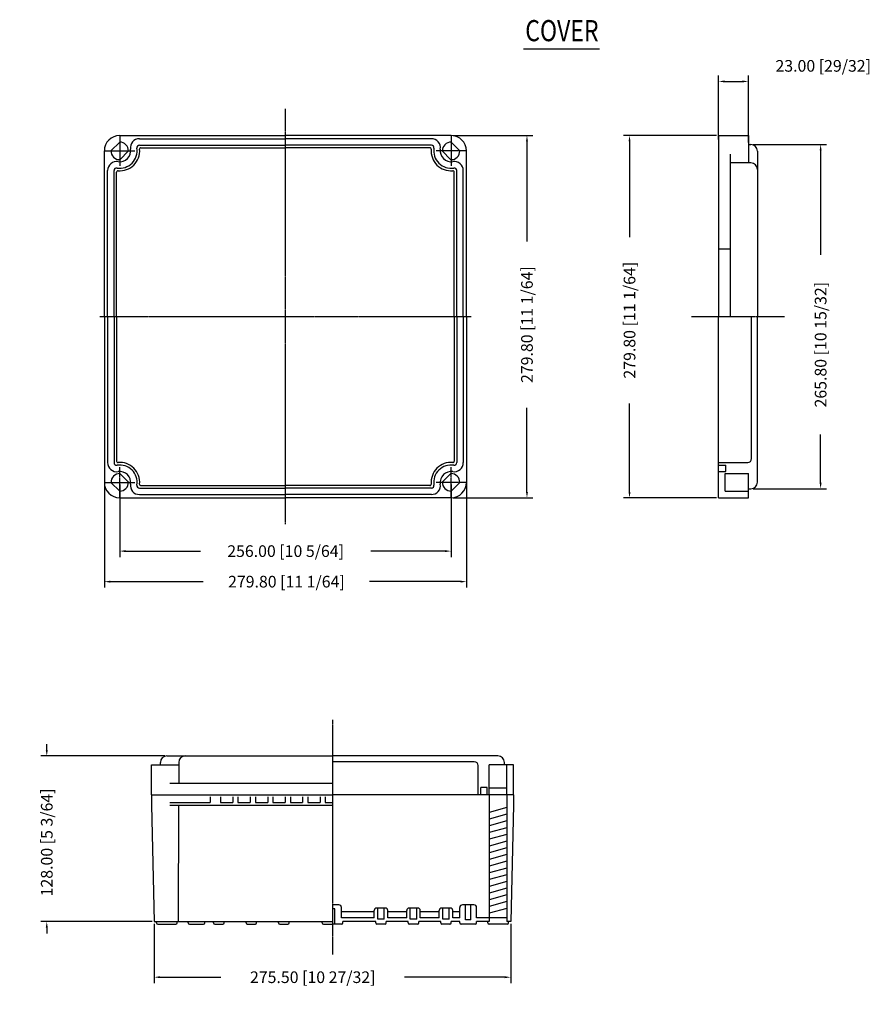
# Model space of a CAD drawing. Extents: x 642 to 2185, y -286 to 696.
# Drawn here: x 1528 to 2185, y -72 to 688 of the extents above; entities that cross this region are included whole.
import ezdxf
from ezdxf.enums import TextEntityAlignment as Align

# ---------------------------------------------------------------- set-up
doc = ezdxf.new("R2010")
doc.units = 0
doc.header["$PDMODE"] = 3
doc.header["$PDSIZE"] = 2.5
doc.linetypes.add('CENTER', pattern=[2, 1.25, -0.25, 0.25, -0.25])
doc.layers.get('0').update_dxf_attribs({"color": 250, "linetype": 'CONTINUOUS'})
doc.layers.get('Defpoints').update_dxf_attribs({"linetype": 'CONTINUOUS'})
doc.layers.add('2', color=2, linetype='CONTINUOUS')
doc.styles.add('HBRDS', font='romans', dxfattribs={"width": 0.8, "bigfont": 'hbrds'})
doc.dimstyles.new('ABECAD_3D', dxfattribs={"dimtxt": 4.572, "dimasz": 4.572, "dimexe": 4.572, "dimexo": 1.5875, "dimgap": 2.286, "dimtad": 0, "dimtoh": 1, "dimzin": 4, "dimdsep": 46, "dimtxsty": 'STANDARD', "dimcen": 2.286, "dimadec": 0, "dimazin": 0, "dimtfac": 1.5, "dimtofl": 0, "dimtmove": 2, "dimatfit": 2, "dimfxl": 1, "dimfrac": 2, "dimtolj": 1, "dimtzin": 4, "dimarcsym": 0})

# ---------------------------------------------------------------- blocks, each defined once
blk = doc.blocks.new('*D14')
at = {"color": 0, "lineweight": -2}
for p, q in [((1593.7, 337), (1593.7, 249.59)), ((1873.5, 335.18), (1873.5, 249.59)), ((1598.27, 254.16), (1670.13, 254.16)), ((1868.93, 254.16), (1798.63, 254.16))]:
    blk.add_line(p, q, dxfattribs=at)
at = {"color": 0}
for points in [[(1598.27, 254.92), (1598.27, 253.4), (1593.7, 254.16)], [(1868.93, 254.92), (1868.93, 253.4), (1873.5, 254.16)]]:
    blk.add_solid(points, dxfattribs=at)
at = {"layer": 'Defpoints', "color": 0}
for p in [(1593.7, 338.59), (1873.5, 336.77), (1873.5, 254.16)]:
    blk.add_point(p, dxfattribs=at)
at = {"color": 0, "insert": (1734.38, 254.16), "char_height": 9, "attachment_point": 5}
blk.add_mtext('\\A1;279.80 [11 1/64]', dxfattribs=at)
blk = doc.blocks.new('*D15')
at = {"color": 0, "lineweight": -2}
for p, q in [((1605.6, 329.27), (1605.6, 273.17)), ((1861.6, 329.27), (1861.6, 273.17)), ((1610.17, 277.74), (1668, 277.74)), ((1857.03, 277.74), (1799.5, 277.74))]:
    blk.add_line(p, q, dxfattribs=at)
at = {"color": 0}
for points in [[(1610.17, 278.51), (1610.17, 276.98), (1605.6, 277.74)], [(1857.03, 278.51), (1857.03, 276.98), (1861.6, 277.74)]]:
    blk.add_solid(points, dxfattribs=at)
at = {"layer": 'Defpoints', "color": 0}
for p in [(1605.6, 330.86), (1861.6, 330.86), (1861.6, 277.74)]:
    blk.add_point(p, dxfattribs=at)
at = {"color": 0, "insert": (1733.75, 277.74), "char_height": 9, "attachment_point": 5}
blk.add_mtext('\\A1;256.00 [10 5/64]', dxfattribs=at)
blk = doc.blocks.new('*D16')
at = {"color": 0, "lineweight": -2}
for p, q in [((1863.19, 598.76), (1924.81, 598.76)), ((1920.24, 594.19), (1920.24, 516.95)), ((1920.24, 323.53), (1920.24, 388.45)), ((1863.19, 318.96), (1924.81, 318.96))]:
    blk.add_line(p, q, dxfattribs=at)
at = {"color": 0}
for points in [[(1919.47, 594.19), (1921, 594.19), (1920.24, 598.76)], [(1919.47, 323.53), (1921, 323.53), (1920.24, 318.96)]]:
    blk.add_solid(points, dxfattribs=at)
at = {"layer": 'Defpoints', "color": 0}
for p in [(1861.6, 598.76), (1861.6, 318.96), (1920.24, 318.96)]:
    blk.add_point(p, dxfattribs=at)
at = {"color": 0, "insert": (1920.24, 452.7), "char_height": 9, "attachment_point": 5, "rotation": 90}
blk.add_mtext('\\A1;279.80 [11 1/64]', dxfattribs=at)
blk = doc.blocks.new('*D17')
at = {"color": 0, "lineweight": -2}
for p, q in [((2066.73, 598.76), (1994.92, 598.76)), ((1999.5, 594.19), (1999.5, 520.35)), ((1999.5, 323.53), (1999.5, 391.85)), ((2066.73, 318.96), (1994.92, 318.96))]:
    blk.add_line(p, q, dxfattribs=at)
at = {"color": 0}
for points in [[(1998.73, 594.19), (2000.26, 594.19), (1999.5, 598.76)], [(1998.73, 323.53), (2000.26, 323.53), (1999.5, 318.96)]]:
    blk.add_solid(points, dxfattribs=at)
at = {"layer": 'Defpoints', "color": 0}
for p in [(2068.32, 598.76), (1999.5, 318.96), (2068.32, 318.96)]:
    blk.add_point(p, dxfattribs=at)
at = {"color": 0, "insert": (1999.5, 456.1), "char_height": 9, "attachment_point": 5, "rotation": 90}
blk.add_mtext('\\A1;279.80 [11 1/64]', dxfattribs=at)
blk = doc.blocks.new('*D18')
at = {"color": 0, "lineweight": -2}
for p, q in [((2068.32, 595.75), (2068.32, 645.08)), ((2072.89, 640.5), (2086.74, 640.5)), ((2091.32, 593.35), (2091.32, 645.08))]:
    blk.add_line(p, q, dxfattribs=at)
at = {"color": 0}
for points in [[(2072.89, 641.27), (2072.89, 639.74), (2068.32, 640.5)], [(2086.74, 641.27), (2086.74, 639.74), (2091.32, 640.5)]]:
    blk.add_solid(points, dxfattribs=at)
at = {"layer": 'Defpoints', "color": 0}
for p in [(2091.32, 640.5), (2068.32, 594.16), (2091.32, 591.76)]:
    blk.add_point(p, dxfattribs=at)
at = {"color": 0, "insert": (2149.16, 652.54), "char_height": 9, "attachment_point": 5}
blk.add_mtext('\\A1;23.00 [29/32]', dxfattribs=at)
blk = doc.blocks.new('*D19')
at = {"color": 0, "lineweight": -2}
for p, q in [((2094.9, 591.76), (2151.72, 591.76)), ((2147.15, 587.19), (2147.15, 506.69)), ((2147.15, 330.53), (2147.15, 367.69)), ((2094.9, 325.96), (2151.72, 325.96))]:
    blk.add_line(p, q, dxfattribs=at)
at = {"color": 0}
for points in [[(2146.38, 587.19), (2147.91, 587.19), (2147.15, 591.76)], [(2146.38, 330.53), (2147.91, 330.53), (2147.15, 325.96)]]:
    blk.add_solid(points, dxfattribs=at)
at = {"layer": 'Defpoints', "color": 0}
for p in [(2093.32, 591.76), (2147.15, 591.76), (2093.32, 325.96)]:
    blk.add_point(p, dxfattribs=at)
at = {"color": 0, "insert": (2147.15, 437.19), "char_height": 9, "attachment_point": 5, "rotation": 90}
blk.add_mtext('\\A1;265.80 [10 15/32]', dxfattribs=at)
blk = doc.blocks.new('*D28')
at = {"color": 0, "lineweight": -2}
for p, q in [((1549.22, 124.13), (1549.22, 128.71)), ((1640.43, 119.56), (1544.65, 119.56)), ((1630.58, -8.44), (1544.65, -8.44)), ((1549.22, -13.01), (1549.22, -17.58))]:
    blk.add_line(p, q, dxfattribs=at)
at = {"color": 0}
for points in [[(1548.46, 124.13), (1549.98, 124.13), (1549.22, 119.56)], [(1548.46, -13.01), (1549.98, -13.01), (1549.22, -8.44)]]:
    blk.add_solid(points, dxfattribs=at)
at = {"layer": 'Defpoints', "color": 0}
for p in [(1642.01, 119.56), (1549.22, -8.44), (1632.16, -8.44)]:
    blk.add_point(p, dxfattribs=at)
at = {"color": 0, "insert": (1549.22, 52.76), "char_height": 9, "attachment_point": 5, "rotation": 90}
blk.add_mtext('\\A1;128.00 [5 3/64]', dxfattribs=at)
blk = doc.blocks.new('*D29')
at = {"color": 0, "lineweight": -2}
for p, q in [((1632.16, -10.03), (1632.16, -55.92)), ((1907.66, -10.03), (1907.66, -55.92)), ((1636.74, -51.35), (1683.74, -51.35)), ((1903.09, -51.35), (1825.74, -51.35))]:
    blk.add_line(p, q, dxfattribs=at)
at = {"color": 0}
for points in [[(1636.74, -50.59), (1636.74, -52.11), (1632.16, -51.35)], [(1903.09, -50.59), (1903.09, -52.11), (1907.66, -51.35)]]:
    blk.add_solid(points, dxfattribs=at)
at = {"layer": 'Defpoints', "color": 0}
for p in [(1632.16, -8.44), (1907.66, -8.44), (1907.66, -51.35)]:
    blk.add_point(p, dxfattribs=at)
at = {"color": 0, "insert": (1754.74, -51.35), "char_height": 9, "attachment_point": 5}
blk.add_mtext('\\A1;275.50 [10 27/32]', dxfattribs=at)

msp = doc.modelspace()

# ---------------------------------------------------------------- linework, layer by layer
at = {"color": 0, "linetype": 'CENTER'}
for p, q in [((1733.598, 298.479, -100.792), (1733.598, 619.237, -100.792)), ((1605.598, 598.482, -100.792), (1605.598, 575.234, -100.792)), ((1861.598, 598.482, -100.792), (1861.598, 575.234, -100.792)), ((1593.975, 586.858, -100.792), (1617.222, 586.858, -100.792)), ((1873.222, 586.858, -100.792), (1849.975, 586.858, -100.792)), ((1590.195, 458.858, -100.792), (1877.002, 458.858, -100.792)), ((2047.453, 458.858, -100.792), (2119.18, 458.858, -100.792)), ((1605.598, 319.234, -100.792), (1605.598, 342.482, -100.792)), ((1861.598, 319.234, -100.792), (1861.598, 342.482, -100.792)), ((1593.975, 330.858, -100.792), (1617.222, 330.858, -100.792)), ((1873.222, 330.858, -100.792), (1849.975, 330.858, -100.792)), ((1769.914, 147.457, -100.792), (1769.914, -33.832, -100.792))]:
    msp.add_line(p, q, dxfattribs=at)
at = {"color": 0}
for p, q in [((1605.544, 593.663, -100.792), (1598.794, 586.913, -100.792)), ((1605.598, 598.758, -100.792), (1733.598, 598.758, -100.792)), ((1620.81, 596.258, -100.792), (1733.598, 596.258, -100.792)), ((1861.598, 598.758, -100.792), (1733.598, 598.758, -100.792)), ((1846.386, 596.258, -100.792), (1733.598, 596.258, -100.792)), ((1861.653, 593.663, -100.792), (1868.403, 586.913, -100.792)), ((2068.317, 598.758, -100.792), (2091.317, 598.758, -100.792)), ((2068.317, 598.758, -100.792), (2068.317, 458.858, -100.792)), ((2091.317, 598.758, -100.792), (2091.317, 577.59, -100.792)), ((1593.698, 458.858, -100.792), (1593.698, 586.858, -100.792)), ((1612.403, 586.804, -100.792), (1605.653, 580.054, -100.792)), ((1620.81, 591.258, -100.792), (1733.598, 591.258, -100.792)), ((1621.938, 589.258, -100.792), (1733.598, 589.258, -100.792)), ((1846.386, 591.258, -100.792), (1733.598, 591.258, -100.792)), ((1845.258, 589.258, -100.792), (1733.598, 589.258, -100.792)), ((1854.794, 586.804, -100.792), (1861.544, 580.054, -100.792)), ((1873.498, 458.858, -100.792), (1873.498, 586.858, -100.792)), ((2091.317, 591.758, -100.792), (2093.317, 591.758, -100.792)), ((2098.317, 586.758, -100.792), (2098.317, 572.59, -100.792)), ((2077.317, 584.358, -100.792), (2077.317, 458.858, -100.792)), ((1596.198, 458.858, -100.792), (1596.198, 571.646, -100.792)), ((1601.198, 458.858, -100.792), (1601.198, 571.646, -100.792)), ((1603.198, 458.858, -100.792), (1603.198, 570.518, -100.792)), ((1863.998, 458.858, -100.792), (1863.998, 570.518, -100.792)), ((1865.998, 458.858, -100.792), (1865.998, 571.646, -100.792)), ((1870.998, 458.858, -100.792), (1870.998, 571.646, -100.792)), ((2093.317, 577.59, -100.792), (2077.317, 577.59, -100.792)), ((2098.317, 572.59, -100.792), (2098.317, 458.858, -100.792)), ((1593.698, 458.858, -100.792), (1593.698, 330.858, -100.792)), ((1596.198, 458.858, -100.792), (1596.198, 346.07, -100.792)), ((1601.198, 458.858, -100.792), (1601.198, 346.07, -100.792)), ((1603.198, 458.858, -100.792), (1603.198, 347.198, -100.792)), ((1863.998, 458.858, -100.792), (1863.998, 347.198, -100.792)), ((1865.998, 458.858, -100.792), (1865.998, 346.07, -100.792)), ((1870.998, 458.858, -100.792), (1870.998, 346.07, -100.792)), ((1873.498, 458.858, -100.792), (1873.498, 330.858, -100.792)), ((2068.317, 318.958, -100.792), (2068.317, 458.858, -100.792)), ((2093.817, 349.202, -100.792), (2093.817, 458.858, -100.792)), ((2098.317, 345.127, -100.792), (2098.317, 458.858, -100.792)), ((2068.317, 346.202, -100.792), (2090.817, 346.202, -100.792)), ((2068.317, 344.094, -100.792), (2073.817, 344.094, -100.792)), ((2073.817, 339.155, -100.792), (2073.817, 344.094, -100.792)), ((2098.317, 330.958, -100.792), (2098.317, 345.127, -100.792)), ((1612.403, 330.913, -100.792), (1605.653, 337.663, -100.792)), ((1854.794, 330.913, -100.792), (1861.544, 337.663, -100.792)), ((2068.317, 339.155, -100.792), (2073.817, 339.155, -100.792)), ((2073.317, 337.608, -100.792), (2091.317, 337.608, -100.792)), ((2073.317, 324.054, -100.792), (2073.317, 337.608, -100.792)), ((2091.317, 318.958, -100.792), (2091.317, 337.608, -100.792)), ((1605.544, 324.054, -100.792), (1598.794, 330.804, -100.792)), ((1621.938, 328.458, -100.792), (1733.598, 328.458, -100.792)), ((1845.258, 328.458, -100.792), (1733.598, 328.458, -100.792)), ((1861.653, 324.054, -100.792), (1868.403, 330.804, -100.792)), ((1620.81, 326.458, -100.792), (1733.598, 326.458, -100.792)), ((1620.81, 321.458, -100.792), (1733.598, 321.458, -100.792)), ((1846.386, 326.458, -100.792), (1733.598, 326.458, -100.792)), ((1846.386, 321.458, -100.792), (1733.598, 321.458, -100.792)), ((2073.317, 324.054, -100.792), (2091.317, 324.054, -100.792)), ((2091.317, 325.958, -100.792), (2093.317, 325.958, -100.792)), ((1605.598, 318.958, -100.792), (1733.598, 318.958, -100.792)), ((1861.598, 318.958, -100.792), (1733.598, 318.958, -100.792)), ((2068.317, 318.958, -100.792), (2091.317, 318.958, -100.792)), ((1637.014, 112.562, -100.792), (1637.014, 114.562, -100.792)), ((1642.014, 119.562, -100.792), (1656.182, 119.562, -100.792)), ((1651.182, 114.562, -100.792), (1651.182, 98.562, -100.792)), ((1656.182, 119.562, -100.792), (1769.914, 119.562, -100.792)), ((1883.645, 119.562, -100.792), (1769.914, 119.562, -100.792)), ((1879.57, 115.062, -100.792), (1769.914, 115.062, -100.792)), ((1897.814, 119.562, -100.792), (1883.645, 119.562, -100.792)), ((1902.814, 112.562, -100.792), (1902.814, 114.562, -100.792)), ((1630.014, 112.562, -100.792), (1651.182, 112.562, -100.792)), ((1630.014, 89.562, -100.792), (1630.014, 112.562, -100.792)), ((1882.57, 89.562, -100.792), (1882.57, 112.062, -100.792)), ((1909.814, 112.562, -100.792), (1891.164, 112.562, -100.792)), ((1891.164, 89.562, -100.792), (1891.164, 112.562, -100.792)), ((1904.718, 89.562, -100.792), (1904.718, 112.562, -100.792)), ((1909.814, 89.562, -100.792), (1909.814, 112.562, -100.792)), ((1644.42, 98.562, -100.792), (1769.914, 98.562, -100.792)), ((1889.616, 95.062, -100.792), (1884.677, 95.062, -100.792)), ((1884.677, 89.562, -100.792), (1884.677, 95.062, -100.792)), ((1889.616, 89.562, -100.792), (1889.616, 95.062, -100.792)), ((1904.718, 94.562, -100.792), (1891.164, 94.562, -100.792)), ((1630.014, 89.562, -100.792), (1769.914, 89.562, -100.792)), ((1630.014, 89.562, -100.792), (1769.914, 89.562, -100.792)), ((1630.014, 89.562, -100.792), (1630.014, 81.562, -100.792)), ((1675.514, 88.062, -100.792), (1675.514, 83.562, -100.792)), ((1683.414, 88.062, -100.792), (1683.414, 83.562, -100.792)), ((1692.914, 88.062, -100.792), (1692.914, 83.562, -100.792)), ((1696.914, 88.062, -100.792), (1696.914, 83.562, -100.792)), ((1706.414, 88.062, -100.792), (1706.414, 83.562, -100.792)), ((1710.414, 88.062, -100.792), (1710.414, 83.562, -100.792)), ((1719.914, 88.062, -100.792), (1719.914, 83.562, -100.792)), ((1723.914, 88.062, -100.792), (1723.914, 83.562, -100.792)), ((1733.414, 88.062, -100.792), (1733.414, 83.562, -100.792)), ((1737.414, 88.062, -100.792), (1737.414, 83.562, -100.792)), ((1746.914, 88.062, -100.792), (1746.914, 83.562, -100.792)), ((1750.914, 88.062, -100.792), (1750.914, 83.562, -100.792)), ((1760.414, 88.062, -100.792), (1760.414, 83.562, -100.792)), ((1764.414, 88.062, -100.792), (1764.414, 83.562, -100.792)), ((1909.814, 89.562, -100.792), (1769.914, 89.562, -100.792)), ((1909.814, 89.562, -100.792), (1769.914, 89.562, -100.792)), ((1891.164, 89.562, -100.792), (1891.164, -8.438, -100.792)), ((1904.664, 89.562, -100.792), (1904.664, -8.438, -100.792)), ((1909.814, 89.562, -100.792), (1909.814, 81.562, -100.792)), ((1630.014, 81.562, -100.792), (1632.164, -8.438, -100.792)), ((1644.42, 83.562, -100.792), (1675.514, 83.562, -100.792)), ((1644.42, 81.562, -100.792), (1769.914, 81.562, -100.792)), ((1650.914, -8.438, -100.792), (1651.182, 81.562, -100.792)), ((1683.414, 83.562, -100.792), (1692.914, 83.562, -100.792)), ((1696.914, 83.562, -100.792), (1706.414, 83.562, -100.792)), ((1710.414, 83.562, -100.792), (1719.914, 83.562, -100.792)), ((1723.914, 83.562, -100.792), (1733.414, 83.562, -100.792)), ((1737.414, 83.562, -100.792), (1746.914, 83.562, -100.792)), ((1750.914, 83.562, -100.792), (1760.414, 83.562, -100.792)), ((1764.414, 83.562, -100.792), (1769.914, 83.562, -100.792)), ((1904.664, 79.711, -100.792), (1891.164, 75.934, -100.792)), ((1909.814, 81.562, -100.792), (1907.664, -8.438, -100.792)), ((1904.664, 74.519, -100.792), (1891.164, 70.741, -100.792)), ((1904.664, 69.327, -100.792), (1891.164, 65.549, -100.792)), ((1904.664, 64.135, -100.792), (1891.164, 60.357, -100.792)), ((1904.664, 58.943, -100.792), (1891.164, 55.165, -100.792)), ((1904.664, 53.751, -100.792), (1891.164, 49.973, -100.792)), ((1904.664, 48.559, -100.792), (1891.164, 44.781, -100.792)), ((1904.664, 43.367, -100.792), (1891.164, 39.589, -100.792)), ((1904.664, 38.175, -100.792), (1891.164, 34.397, -100.792)), ((1904.664, 32.983, -100.792), (1891.164, 29.205, -100.792)), ((1904.664, 27.79, -100.792), (1891.164, 24.013, -100.792)), ((1904.664, 22.598, -100.792), (1891.164, 18.821, -100.792)), ((1904.664, 17.406, -100.792), (1891.164, 13.629, -100.792)), ((1904.664, 12.214, -100.792), (1891.164, 8.436, -100.792)), ((1774.914, 4.562, -100.792), (1769.914, 4.562, -100.792)), ((1771.914, 1.562, -100.792), (1769.914, 1.562, -100.792)), ((1771.914, -10.438, -100.792), (1771.914, 1.562, -100.792)), ((1776.914, -5.438, -100.792), (1776.914, 2.562, -100.792)), ((1802.214, -5.438, -100.792), (1802.214, 0.062, -100.792)), ((1810.714, 2.062, -100.792), (1804.214, 2.062, -100.792)), ((1804.964, -6.438, -100.792), (1804.964, 2.062, -100.792)), ((1809.964, -6.438, -100.792), (1809.964, 2.062, -100.792)), ((1812.714, -5.438, -100.792), (1812.714, 0.062, -100.792)), ((1827.314, -5.438, -100.792), (1827.314, 0.062, -100.792)), ((1835.814, 2.062, -100.792), (1829.314, 2.062, -100.792)), ((1830.064, -6.438, -100.792), (1830.064, 2.062, -100.792)), ((1835.064, -6.438, -100.792), (1835.064, 2.062, -100.792)), ((1837.814, -5.438, -100.792), (1837.814, 0.062, -100.792)), ((1852.414, -5.438, -100.792), (1852.414, 0.062, -100.792)), ((1860.914, 2.062, -100.792), (1854.414, 2.062, -100.792)), ((1855.164, -6.438, -100.792), (1855.164, 2.062, -100.792)), ((1860.164, -6.438, -100.792), (1860.164, 2.062, -100.792)), ((1862.914, -5.438, -100.792), (1862.914, 0.062, -100.792)), ((1868.314, -5.438, -100.792), (1868.314, 2.562, -100.792)), ((1879.314, 4.562, -100.792), (1870.314, 4.562, -100.792)), ((1872.814, -6.938, -100.792), (1872.814, 4.562, -100.792)), ((1876.814, -6.938, -100.792), (1876.814, 4.562, -100.792)), ((1881.314, -5.438, -100.792), (1881.314, 2.562, -100.792)), ((1904.664, 7.022, -100.792), (1891.164, 3.244, -100.792)), ((1904.664, 1.83, -100.792), (1891.164, -1.948, -100.792)), ((1802.214, -0.938, -100.792), (1776.914, -0.938, -100.792)), ((1802.214, -5.438, -100.792), (1776.914, -5.438, -100.792)), ((1809.964, -6.438, -100.792), (1804.964, -6.438, -100.792)), ((1827.314, -0.938, -100.792), (1812.714, -0.938, -100.792)), ((1827.314, -5.438, -100.792), (1812.714, -5.438, -100.792)), ((1835.064, -6.438, -100.792), (1830.064, -6.438, -100.792)), ((1852.414, -0.938, -100.792), (1837.814, -0.938, -100.792)), ((1852.414, -5.438, -100.792), (1837.814, -5.438, -100.792)), ((1860.164, -6.438, -100.792), (1855.164, -6.438, -100.792)), ((1868.314, -0.938, -100.792), (1862.914, -0.938, -100.792)), ((1868.314, -5.438, -100.792), (1862.914, -5.438, -100.792)), ((1876.814, -6.938, -100.792), (1872.814, -6.938, -100.792)), ((1904.664, -5.438, -100.792), (1881.314, -5.438, -100.792)), ((1632.164, -8.438, -100.792), (1769.914, -8.438, -100.792)), ((1633.914, -9.438, -100.792), (1633.914, -8.438, -100.792)), ((1634.914, -10.438, -100.792), (1648.914, -10.438, -100.792)), ((1649.914, -9.438, -100.792), (1649.914, -8.438, -100.792)), ((1658.414, -9.438, -100.792), (1658.414, -8.438, -100.792)), ((1659.414, -10.438, -100.792), (1670.414, -10.438, -100.792)), ((1671.414, -9.438, -100.792), (1671.414, -8.438, -100.792)), ((1678.064, -9.438, -100.792), (1678.064, -8.438, -100.792)), ((1679.064, -10.438, -100.792), (1685.264, -10.438, -100.792)), ((1686.264, -9.438, -100.792), (1686.264, -8.438, -100.792)), ((1703.164, -9.438, -100.792), (1703.164, -8.438, -100.792)), ((1704.164, -10.438, -100.792), (1710.364, -10.438, -100.792)), ((1711.364, -9.438, -100.792), (1711.364, -8.438, -100.792)), ((1728.264, -9.438, -100.792), (1728.264, -8.438, -100.792)), ((1729.264, -10.438, -100.792), (1735.464, -10.438, -100.792)), ((1736.464, -9.438, -100.792), (1736.464, -8.438, -100.792)), ((1761.914, -9.438, -100.792), (1761.914, -8.438, -100.792)), ((1762.914, -10.438, -100.792), (1769.914, -10.438, -100.792)), ((1776.914, -10.438, -100.792), (1769.914, -10.438, -100.792)), ((1777.914, -9.438, -100.792), (1777.914, -8.438, -100.792)), ((1803.364, -8.438, -100.792), (1777.914, -8.438, -100.792)), ((1803.364, -9.438, -100.792), (1803.364, -8.438, -100.792)), ((1810.564, -10.438, -100.792), (1804.364, -10.438, -100.792)), ((1828.464, -8.438, -100.792), (1811.564, -8.438, -100.792)), ((1811.564, -9.438, -100.792), (1811.564, -8.438, -100.792)), ((1828.464, -9.438, -100.792), (1828.464, -8.438, -100.792)), ((1835.664, -10.438, -100.792), (1829.464, -10.438, -100.792)), ((1836.664, -9.438, -100.792), (1836.664, -8.438, -100.792)), ((1853.564, -8.438, -100.792), (1836.664, -8.438, -100.792)), ((1853.564, -9.438, -100.792), (1853.564, -8.438, -100.792)), ((1860.764, -10.438, -100.792), (1854.564, -10.438, -100.792)), ((1861.764, -9.438, -100.792), (1861.764, -8.438, -100.792)), ((1868.314, -8.438, -100.792), (1861.764, -8.438, -100.792)), ((1868.314, -9.438, -100.792), (1868.314, -8.438, -100.792)), ((1880.314, -10.438, -100.792), (1869.314, -10.438, -100.792)), ((1881.314, -9.438, -100.792), (1881.314, -8.438, -100.792)), ((1891.164, -8.438, -100.792), (1881.314, -8.438, -100.792)), ((1889.914, -9.438, -100.792), (1889.914, -8.438, -100.792)), ((1904.914, -10.438, -100.792), (1890.914, -10.438, -100.792)), ((1907.664, -8.438, -100.792), (1904.664, -8.438, -100.792)), ((1905.914, -9.438, -100.792), (1905.914, -8.438, -100.792))]:
    msp.add_line(p, q, dxfattribs=at)
at = {"color": 0, "linetype": 'ByBlock'}
for p, q in [((2068.317, 511.555, -100.792), (2068.317, 509.803, -100.792)), ((2077.317, 511.053, -100.792), (2068.317, 511.053, -100.792)), ((2077.317, 511.053, -100.792), (2068.317, 511.053, -100.792)), ((2077.317, 511.555, -100.792), (2077.317, 509.803, -100.792))]:
    msp.add_line(p, q, dxfattribs=at)
at = {"color": 0}
for centre, radius, start, end in [((1605.598, 586.858, -100.792), 11.9, 90, 180), ((1605.598, 586.858, -100.792), 6.75, 359.067698, 90.932302), ((1620.81, 589.258, -100.792), 7, 90, 188.965822), ((1846.386, 589.258, -100.792), 7, 351.034178, 90), ((1861.598, 586.858, -100.792), 6.75, 89.067698, 180.932302), ((1861.598, 586.858, -100.792), 11.9, 0, 90), ((1605.598, 586.858, -100.792), 6.75, 179.067698, 270.932302), ((1605.598, 586.858, -100.792), 13.4, 261.034178, 8.965822), ((1605.598, 586.858, -100.792), 15.4, 265.102873, 4.897127), ((1605.598, 586.858, -100.792), 8.4, 261.034178, 8.965822), ((1620.81, 589.258, -100.792), 2, 90, 188.965822), ((1621.938, 588.258, -100.792), 1, 90, 184.897127), ((1845.258, 588.258, -100.792), 1, 355.102873, 90), ((1861.598, 586.858, -100.792), 15.4, 175.102873, 274.897127), ((1846.386, 589.258, -100.792), 2, 351.034178, 90), ((1861.598, 586.858, -100.792), 13.4, 171.034178, 278.965822), ((1861.598, 586.858, -100.792), 8.4, 171.034178, 278.965822), ((1861.598, 586.858, -100.792), 6.75, 269.067698, 0.932302), ((2093.317, 586.758, -100.792), 5, 0, 90), ((1603.198, 571.646, -100.792), 7, 81.034178, 180), ((1863.998, 571.646, -100.792), 7, 0, 98.965822), ((1603.198, 571.646, -100.792), 2, 81.034178, 180), ((1604.198, 570.518, -100.792), 1, 85.102873, 180), ((1862.998, 570.518, -100.792), 1, 0, 94.897127), ((1863.998, 571.646, -100.792), 2, 0, 98.965822), ((2093.317, 572.59, -100.792), 5, 0, 90), ((1603.198, 346.07, -100.792), 7, 180, 278.965822), ((1603.198, 346.07, -100.792), 2, 180, 278.965822), ((1604.198, 347.198, -100.792), 1, 180, 274.897127), ((1605.598, 330.858, -100.792), 13.4, 351.034178, 98.965822), ((1605.598, 330.858, -100.792), 15.4, 355.102873, 94.897127), ((1861.598, 330.858, -100.792), 15.4, 85.102873, 184.897127), ((1861.598, 330.858, -100.792), 13.4, 81.034178, 188.965822), ((1863.998, 346.07, -100.792), 7, 261.034178, 0), ((1862.998, 347.198, -100.792), 1, 265.102873, 0), ((1863.998, 346.07, -100.792), 2, 261.034178, 0), ((2090.817, 349.202, -100.792), 3, 270, 0), ((1605.598, 330.858, -100.792), 6.75, 89.067698, 180.932302), ((1605.598, 330.858, -100.792), 8.4, 351.034178, 98.965822), ((1861.598, 330.858, -100.792), 8.4, 81.034178, 188.965822), ((1861.598, 330.858, -100.792), 6.75, 359.067698, 90.932302), ((1605.598, 330.858, -100.792), 11.9, 180, 270), ((1605.598, 330.858, -100.792), 6.75, 269.067698, 0.932302), ((1620.81, 328.458, -100.792), 7, 171.034178, 270), ((1620.81, 328.458, -100.792), 2, 171.034178, 270), ((1621.938, 329.458, -100.792), 1, 175.102873, 270), ((1845.258, 329.458, -100.792), 1, 270, 4.897127), ((1846.386, 328.458, -100.792), 7, 270, 8.965822), ((1846.386, 328.458, -100.792), 2, 270, 8.965822), ((1861.598, 330.858, -100.792), 6.75, 179.067698, 270.932302), ((1861.598, 330.858, -100.792), 11.9, 270, 0), ((2093.317, 330.958, -100.792), 5, 270, 0), ((1642.014, 114.562, -100.792), 5, 90, 180), ((1656.182, 114.562, -100.792), 5, 90, 180), ((1879.57, 112.062, -100.792), 3, 0, 90), ((1897.814, 114.562, -100.792), 5, 0, 90), ((1774.914, 2.562, -100.792), 2, 0, 90), ((1804.214, 0.062, -100.792), 2, 90, 180), ((1810.714, 0.062, -100.792), 2, 0, 90), ((1829.314, 0.062, -100.792), 2, 90, 180), ((1835.814, 0.062, -100.792), 2, 0, 90), ((1854.414, 0.062, -100.792), 2, 90, 180), ((1860.914, 0.062, -100.792), 2, 0, 90), ((1870.314, 2.562, -100.792), 2, 90, 180), ((1879.314, 2.562, -100.792), 2, 0, 90), ((1634.914, -9.438, -100.792), 1, 180, 270), ((1648.914, -9.438, -100.792), 1, 270, 0), ((1659.414, -9.438, -100.792), 1, 180, 270), ((1670.414, -9.438, -100.792), 1, 270, 0), ((1679.064, -9.438, -100.792), 1, 180, 270), ((1685.264, -9.438, -100.792), 1, 270, 0), ((1704.164, -9.438, -100.792), 1, 180, 270), ((1710.364, -9.438, -100.792), 1, 270, 0), ((1729.264, -9.438, -100.792), 1, 180, 270), ((1735.464, -9.438, -100.792), 1, 270, 0), ((1762.914, -9.438, -100.792), 1, 180, 270), ((1776.914, -9.438, -100.792), 1, 270, 0), ((1804.364, -9.438, -100.792), 1, 180, 270), ((1810.564, -9.438, -100.792), 1, 270, 0), ((1829.464, -9.438, -100.792), 1, 180, 270), ((1835.664, -9.438, -100.792), 1, 270, 0), ((1854.564, -9.438, -100.792), 1, 180, 270), ((1860.764, -9.438, -100.792), 1, 270, 0), ((1869.314, -9.438, -100.792), 1, 180, 270), ((1880.314, -9.438, -100.792), 1, 270, 0), ((1890.914, -9.438, -100.792), 1, 180, 270), ((1904.914, -9.438, -100.792), 1, 270, 0)]:
    msp.add_arc(centre, radius, start, end, dxfattribs=at)
at = {"layer": '2', "color": 0}
msp.add_line((1917.484, 665.602, -100.792), (1976.315, 665.602, -100.792), dxfattribs=at)
at = {"layer": 'Defpoints', "color": 0, "linetype": 'ByBlock'}
for p in [(2068.317, 598.758, -100.792), (2068.317, 598.758, -100.792), (2098.317, 586.758, -100.792), (2098.317, 586.758, -100.792), (2068.317, 516.555, -100.792), (2068.317, 511.053, -100.792), (2077.317, 516.555, -100.792)]:
    msp.add_point(p, dxfattribs=at)

# ---------------------------------------------------------------- texts
at = {"layer": '2', "color": 0, "style": 'HBRDS', "width": 0.8}
msp.add_text('COVER', height=16.3296, dxfattribs=at).set_placement((1947.247, 677.628, -100.792), align=Align.MIDDLE)

# ---------------------------------------------------------------- dimensions: what is measured, and where the dimension line sits
at = {"color": 0}
for base, p1, p2, picture, middle in [((2091.317, 640.504, -100.792), (2068.317, 594.163, -100.792), (2091.317, 591.758, -100.792), '*D18', (2149.157, 652.535, -100.792)), ((1873.498, 254.16, -100.792), (1593.698, 338.586, -100.792), (1873.498, 336.766, -100.792), '*D14', (1734.378, 254.16, -100.792)), ((1861.598, 277.744, -100.792), (1605.598, 330.858, -100.792), (1861.598, 330.858, -100.792), '*D15', (1733.749, 277.744, -100.792)), ((1907.664, -51.347, -100.792), (1632.164, -8.438, -100.792), (1907.664, -8.438, -100.792), '*D29', (1754.737, -51.347, -100.792))]:
    dim = msp.add_linear_dim(base=base, p1=p1, p2=p2, dimstyle='ABECAD_3D', override={"dimtxt": 9, "dimgap": 5}, dxfattribs=at)
    dim.commit()
    dim.dimension.update_dxf_attribs({"geometry": picture, "text_midpoint": middle, "dimtype": 160})
for base, p1, p2, picture, middle in [((1920.235, 318.958, -100.792), (1861.598, 598.758, -100.792), (1861.598, 318.958, -100.792), '*D16', (1920.235, 452.696, -100.792)), ((1999.497, 318.958, -100.792), (2068.317, 598.758, -100.792), (2068.317, 318.958, -100.792), '*D17', (1999.497, 456.104, -100.792)), ((2147.147, 591.758, -100.792), (2093.317, 325.958, -100.792), (2093.317, 591.758, -100.792), '*D19', (2147.147, 437.185, -100.792)), ((1549.222, -8.438, -100.792), (1642.014, 119.562, -100.792), (1632.164, -8.438, -100.792), '*D28', (1549.222, 52.76, -100.792))]:
    dim = msp.add_linear_dim(base=base, p1=p1, p2=p2, angle=90, dimstyle='ABECAD_3D', override={"dimtxt": 9, "dimgap": 5}, dxfattribs=at)
    dim.commit()
    dim.dimension.update_dxf_attribs({"geometry": picture, "text_midpoint": middle, "dimtype": 160})

doc.saveas('drawing.dxf')
